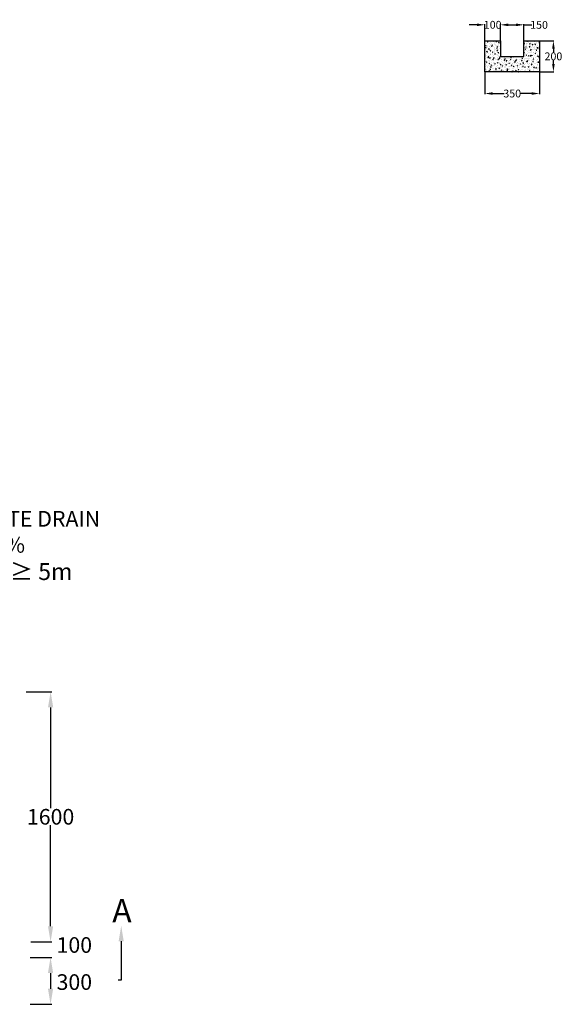
# Model space of a CAD drawing. Units: millimetres. Extents: x 261984 to 284190, y 9753957 to 9763160.
# Drawn here: x 267693 to 271164, y 9754572 to 9760873 of the extents above; entities that cross this region are included whole.
import ezdxf
from ezdxf import colors
from ezdxf.entities.mleader import LeaderData, LeaderLine
from ezdxf.math import Vec2, Vec3

# ---------------------------------------------------------------- set-up
doc = ezdxf.new("R2010")
doc.units = ezdxf.units.MM
doc.header["$PDMODE"] = 34
doc.header["$PDSIZE"] = 1
for name, color, linetype in [('Communal Water Point', 7, 'Continuous'), ('DIMENSIONS', 7, 'Continuous'), ('DIMENSIONS @ 20', 7, 'Continuous'), ('DIMENSIONS @ 40', 7, 'Continuous'), ('TEXT', 7, 'Continuous'), ('TEXT @ 40', 7, 'Continuous')]:
    doc.layers.add(name, color=color, linetype=linetype)
doc.styles.add('Annotative', font='CALIFR.TTF', dxfattribs={"height": 2.5})
doc.styles.get("Standard").update_dxf_attribs({"font": 'CALIFR.TTF'})
doc.dimstyles.new('Annotative', dxfattribs={"dimscale": 0, "dimtxt": 2.5, "dimasz": 2.5, "dimexe": 0.18, "dimexo": 0.0625, "dimgap": 0.09, "dimtad": 0, "dimtih": 1, "dimtoh": 1, "dimdec": 0, "dimzin": 0, "dimdsep": 46, "dimtxsty": 'Annotative', "dimcen": 0.09, "dimadec": 0, "dimazin": 0, "dimtfac": 1, "dimtdec": 0, "dimtofl": 0, "dimtmove": 0, "dimatfit": 3, "dimfxl": 0, "dimtolj": 1, "dimtzin": 0, "dimarcsym": 0})

# ---------------------------------------------------------------- blocks, each defined once
blk = doc.blocks.new('*D25')
at = {"layer": 'Defpoints', "color": 0, "transparency": 16777216}
for p in [(267756.8557085765, 9754872.067264568), (267756.7032085765, 9754572.067264568), (267890.5213335765, 9754572.067264568)]:
    blk.add_point(p, dxfattribs=at)
at = {"layer": 'DIMENSIONS', "color": 0, "lineweight": -2, "transparency": 16777216}
for p, q in [((267759.3557085765, 9754872.067264568), (267897.7213335765, 9754872.067264568)), ((267890.5213335765, 9754772.067264568), (267890.5213335765, 9754672.067264568)), ((267759.2032085765, 9754572.067264568), (267897.7213335765, 9754572.067264568))]:
    blk.add_line(p, q, dxfattribs=at)
at = {"layer": 'DIMENSIONS', "color": 0, "transparency": 16777216}
for points in [[(267873.8546669098, 9754772.067264568), (267907.1880002432, 9754772.067264568), (267890.5213335765, 9754872.067264568)], [(267873.8546669098, 9754672.067264568), (267907.1880002432, 9754672.067264568), (267890.5213335765, 9754572.067264568)]]:
    blk.add_solid(points, dxfattribs=at)
at = {"layer": 'DIMENSIONS', "color": 0, "transparency": 16777216, "insert": (268042.6292646712, 9754714.384680247), "char_height": 100, "attachment_point": 5, "style": 'Annotative'}
blk.add_mtext('\\A1;300', dxfattribs=at)
blk = doc.blocks.new('*D24')
at = {"layer": 'Defpoints', "color": 0, "transparency": 16777216}
for p in [(267761.9907085765, 9754972.067264568), (267756.7932085765, 9754872.067264568), (267890.7013335765, 9754872.067264568)]:
    blk.add_point(p, dxfattribs=at)
at = {"layer": 'DIMENSIONS', "color": 0, "lineweight": -2, "transparency": 16777216}
for p, q in [((267890.7013335765, 9755072.067264568), (267890.7013335765, 9755172.067264568)), ((267764.4907085765, 9754972.067264568), (267897.9013335765, 9754972.067264568)), ((267759.2932085765, 9754872.067264568), (267897.9013335765, 9754872.067264568)), ((267890.7013335765, 9754772.067264568), (267890.7013335765, 9754672.067264568))]:
    blk.add_line(p, q, dxfattribs=at)
at = {"layer": 'DIMENSIONS', "color": 0, "transparency": 16777216}
for points in [[(267874.0346669098, 9755072.067264568), (267907.3680002432, 9755072.067264568), (267890.7013335765, 9754972.067264568)], [(267874.0346669098, 9754772.067264568), (267907.3680002432, 9754772.067264568), (267890.7013335765, 9754872.067264568)]]:
    blk.add_solid(points, dxfattribs=at)
at = {"layer": 'DIMENSIONS', "color": 0, "transparency": 16777216, "insert": (268042.6292646712, 9754951.6146461), "char_height": 100, "attachment_point": 5, "style": 'Annotative'}
blk.add_mtext('\\A1;100', dxfattribs=at)
blk = doc.blocks.new('*D23')
at = {"layer": 'Defpoints', "color": 0, "transparency": 16777216}
for p in [(267731.9732085764, 9756572.067264568), (267761.9282085765, 9754972.067264568), (267890.8813335765, 9754972.067264568)]:
    blk.add_point(p, dxfattribs=at)
at = {"layer": 'DIMENSIONS', "color": 0, "lineweight": -2, "transparency": 16777216}
for p, q in [((267734.4732085764, 9756572.067264568), (267898.0813335765, 9756572.067264568)), ((267890.8813335765, 9756472.067264568), (267890.8813335765, 9755826.223206194)), ((267890.8813335765, 9755072.067264568), (267890.8813335765, 9755717.911322942)), ((267764.4282085765, 9754972.067264568), (267898.0813335765, 9754972.067264568))]:
    blk.add_line(p, q, dxfattribs=at)
at = {"layer": 'DIMENSIONS', "color": 0, "transparency": 16777216}
for points in [[(267874.2146669098, 9756472.067264568), (267907.5480002432, 9756472.067264568), (267890.8813335765, 9756572.067264568)], [(267874.2146669098, 9755072.067264568), (267907.5480002432, 9755072.067264568), (267890.8813335765, 9754972.067264568)]]:
    blk.add_solid(points, dxfattribs=at)
at = {"layer": 'DIMENSIONS', "color": 0, "transparency": 16777216, "insert": (267890.8813335749, 9755772.067264568), "char_height": 100, "attachment_point": 5, "style": 'Annotative'}
blk.add_mtext('\\A1;1600', dxfattribs=at)
blk = doc.blocks.new('*D4')
at = {"layer": 'Defpoints', "color": 0, "transparency": 16777216}
for p in [(270668.5213335765, 9760538.233931236), (271018.5213335765, 9760538.233931236), (271018.5213335765, 9760400.233931236)]:
    blk.add_point(p, dxfattribs=at)
at = {"layer": 'DIMENSIONS', "color": 0, "lineweight": -2, "transparency": 16777216}
for p, q in [((270668.5213335765, 9760536.983931236), (270668.5213335765, 9760396.633931236)), ((271018.5213335765, 9760536.983931236), (271018.5213335765, 9760396.633931236)), ((270718.5213335765, 9760400.233931236), (270792.7289777739, 9760400.233931236)), ((270968.5213335765, 9760400.233931236), (270894.3136893792, 9760400.233931236))]:
    blk.add_line(p, q, dxfattribs=at)
at = {"layer": 'DIMENSIONS', "color": 0, "transparency": 16777216}
for points in [[(270718.5213335765, 9760408.56726457), (270718.5213335765, 9760391.900597902), (270668.5213335765, 9760400.233931236)], [(270968.5213335765, 9760408.56726457), (270968.5213335765, 9760391.900597902), (271018.5213335765, 9760400.233931236)]]:
    blk.add_solid(points, dxfattribs=at)
at = {"layer": 'DIMENSIONS', "color": 0, "transparency": 16777216, "insert": (270843.5213335765, 9760400.233931236), "char_height": 50, "attachment_point": 5, "style": 'Annotative'}
blk.add_mtext('\\A1;350', dxfattribs=at)
blk = doc.blocks.new('*D7')
at = {"layer": 'Defpoints', "color": 0, "transparency": 16777216}
for p in [(270918.5213335765, 9760839.733931236), (270768.5213335765, 9760738.233931236), (270918.5213335765, 9760738.233931236)]:
    blk.add_point(p, dxfattribs=at)
at = {"layer": 'DIMENSIONS', "color": 0, "lineweight": -2, "transparency": 16777216}
for p, q in [((270768.5213335765, 9760739.483931236), (270768.5213335765, 9760843.333931236)), ((270818.5213335765, 9760839.733931236), (270868.5213335765, 9760839.733931236)), ((270918.5213335765, 9760739.483931236), (270918.5213335765, 9760843.333931236)), ((270918.5213335765, 9760839.733931236), (270968.5213335765, 9760839.733931236))]:
    blk.add_line(p, q, dxfattribs=at)
at = {"layer": 'DIMENSIONS', "color": 0, "transparency": 16777216}
for points in [[(270818.5213335765, 9760848.06726457), (270818.5213335765, 9760831.400597902), (270768.5213335765, 9760839.733931236)], [(270868.5213335765, 9760848.06726457), (270868.5213335765, 9760831.400597902), (270918.5213335765, 9760839.733931236)]]:
    blk.add_solid(points, dxfattribs=at)
at = {"layer": 'DIMENSIONS', "color": 0, "transparency": 16777216, "insert": (271015.1788735348, 9760839.733931236), "char_height": 50, "attachment_point": 5, "style": 'Annotative'}
blk.add_mtext('\\A1;150', dxfattribs=at)
blk = doc.blocks.new('*D5')
at = {"layer": 'Defpoints', "color": 0, "transparency": 16777216}
for p in [(271018.5213335765, 9760738.233931236), (271018.5213335765, 9760538.171431236), (271107.0213335765, 9760538.171431236)]:
    blk.add_point(p, dxfattribs=at)
at = {"layer": 'DIMENSIONS', "color": 0, "lineweight": -2, "transparency": 16777216}
for p, q in [((271019.7713335765, 9760738.233931236), (271110.6213335765, 9760738.233931236)), ((271107.0213335765, 9760688.233931236), (271107.0213335765, 9760665.211159347)), ((271107.0213335765, 9760588.171431236), (271107.0213335765, 9760611.194203125)), ((271019.7713335765, 9760538.171431236), (271110.6213335765, 9760538.171431236))]:
    blk.add_line(p, q, dxfattribs=at)
at = {"layer": 'DIMENSIONS', "color": 0, "transparency": 16777216}
for points in [[(271098.6880002432, 9760688.233931236), (271115.3546669098, 9760688.233931236), (271107.0213335765, 9760738.233931236)], [(271098.6880002432, 9760588.171431236), (271115.3546669098, 9760588.171431236), (271107.0213335765, 9760538.171431236)]]:
    blk.add_solid(points, dxfattribs=at)
at = {"layer": 'DIMENSIONS', "color": 0, "transparency": 16777216, "insert": (271107.021333575, 9760638.202681236), "char_height": 50, "attachment_point": 5, "style": 'Annotative'}
blk.add_mtext('\\A1;200', dxfattribs=at)
blk = doc.blocks.new('*D6')
at = {"layer": 'Defpoints', "color": 0, "transparency": 16777216}
for p in [(270768.5213335765, 9760839.913931236), (270668.5213335765, 9760738.233931236), (270768.5213335765, 9760738.233931236)]:
    blk.add_point(p, dxfattribs=at)
at = {"layer": 'DIMENSIONS', "color": 0, "lineweight": -2, "transparency": 16777216}
for p, q in [((270618.5213335765, 9760839.913931236), (270568.5213335765, 9760839.913931236)), ((270668.5213335765, 9760739.483931236), (270668.5213335765, 9760843.513931235)), ((270768.5213335765, 9760739.483931236), (270768.5213335765, 9760843.513931235)), ((270818.5213335765, 9760839.913931236), (270868.5213335765, 9760839.913931236))]:
    blk.add_line(p, q, dxfattribs=at)
at = {"layer": 'DIMENSIONS', "color": 0, "transparency": 16777216}
for points in [[(270618.5213335765, 9760848.24726457), (270618.5213335765, 9760831.580597902), (270668.5213335765, 9760839.913931236)], [(270818.5213335765, 9760848.24726457), (270818.5213335765, 9760831.580597902), (270768.5213335765, 9760839.913931236)]]:
    blk.add_solid(points, dxfattribs=at)
at = {"layer": 'DIMENSIONS', "color": 0, "transparency": 16777216, "insert": (270718.5213335765, 9760839.913931236), "char_height": 50, "attachment_point": 5, "style": 'Annotative'}
blk.add_mtext('\\A1;100', dxfattribs=at)

msp = doc.modelspace()

# ---------------------------------------------------------------- hatches: boundary and pattern name
at = {"layer": 'Communal Water Point'}
h = msp.add_hatch(dxfattribs=at)
h.set_pattern_fill('AR-CONC', color=256, scale=5)
h.set_pattern_definition([(49.99999999999999, (86278.0213335765, 9724368.233931236), (35.86300913003767, -3.137606749129755), [3.75, -41.25]), (355, (86278.0213335765, 9724368.233931236), (-6.937566680650001, 37.60960668500059), [3, -33]), (100.45144446, (86281.0099176265, 9724367.972464036), (28.9254423363556, 34.47199954843147), [3.187009599999998, -35.05710559999998]), (46.18420000000002, (86278.0213335765, 9724378.233931236), (53.36206653357862, -8.275964039653827), [5.624999999999997, -61.87499999999998]), (96.63563549, (86282.4681708265, 9724377.544265885), (46.73309728371142, 48.70593003872752), [4.7805171, -52.58568799999999]), (351.1841639899999, (86278.0213335765, 9724378.233931236), (46.73309725273866, 48.70593001349951), [4.5, -49.50000005]), (21, (86283.0213335765, 9724375.733931236), (29.84535260592308, -20.13094453326694), [3.75, -41.25]), (326.0000000000001, (86283.0213335765, 9724375.733931236), (12.16576659607909, 36.25750225234265), [3, -33]), (71.45144474, (86285.50844627651, 9724374.056352535), (42.01111883649855, 16.12655764031769), [3.1870095, -35.0571056]), (37.50000000000001, (86278.0213335765, 9724368.233931236), (0.6079927658645334, 16.64469269156557), [0, -32.59999999999999, 0, -33.5, 0, -33.125]), (7.499999999999999, (86278.0213335765, 9724368.233931236), (13.15347687210743, 19.72058559411801), [0, -19.1, 0, -31.85, 0, -12.625]), (327.5, (86266.8713335765, 9724368.233931236), (26.69112180862045, -1.127743586718988), [0, -12.5, 0, -39, 0, -51.75]), (317.5, (86261.8713335765, 9724368.233931236), (29.15930846711931, 5.005249116615886), [0, -16.25, 0, -25.9, 0, -36.75])])
h.paths.add_polyline_path([(271018.5213335765, 9760738.233931236), (270918.5213335765, 9760738.233931236), (270918.5213335765, 9760638.233931236), (270768.5213335765, 9760638.233931236), (270768.5213335765, 9760738.233931236), (270668.5213335765, 9760738.233931236), (270668.5213335765, 9760538.233931236), (271018.5213335765, 9760538.233931236)])

# ---------------------------------------------------------------- linework, layer by layer
for p, q in [((270668.5213335765, 9760738.233931236), (270768.5213335765, 9760738.233931236)), ((270668.5213335765, 9760538.233931236), (270668.5213335765, 9760738.233931236)), ((270768.5213335765, 9760738.233931236), (270768.5213335765, 9760638.233931236)), ((270918.5213335765, 9760638.233931236), (270918.5213335765, 9760738.233931236)), ((270918.5213335765, 9760738.233931236), (271018.5213335765, 9760738.233931236)), ((271018.5213335765, 9760738.233931236), (271018.5213335765, 9760538.233931236)), ((270768.5213335765, 9760638.233931236), (270918.5213335765, 9760638.233931236)), ((271018.5213335765, 9760538.233931236), (270668.5213335765, 9760538.233931236))]:
    msp.add_line(p, q, dxfattribs=at)

# ---------------------------------------------------------------- texts
at = {"layer": 'TEXT', "insert": (268409.4979367516, 9755245.646846155), "char_height": 150, "attachment_point": 3}
msp.add_mtext_dynamic_manual_height_columns('A', width=132, gutter_width=250, heights=[0], dxfattribs=at)

# ---------------------------------------------------------------- dimensions: what is measured, and where the dimension line sits
at = {"layer": 'DIMENSIONS @ 20'}
for base, p1, p2, picture, middle in [((270768.5213335765, 9760839.913931236), (270668.5213335765, 9760738.233931236), (270768.5213335765, 9760738.233931236), '*D6', (270718.5213335765, 9760839.913931236)), ((270918.5213335765, 9760839.733931236), (270768.5213335765, 9760738.233931236), (270918.5213335765, 9760738.233931236), '*D7', (271015.1788735348, 9760839.733931236)), ((271018.5213335765, 9760400.233931236), (270668.5213335765, 9760538.233931236), (271018.5213335765, 9760538.233931236), '*D4', (270843.5213335765, 9760400.233931236))]:
    dim = msp.add_linear_dim(base=base, p1=p1, p2=p2, dimstyle='Annotative', override={"dimscale": 20, "dimtix": 0, "dimtofl": 0, "dimtmove": 0, "dimatfit": 3}, dxfattribs=at)
    dim.commit()
    dim.dimension.update_dxf_attribs({"geometry": picture, "text_midpoint": middle})
dim = msp.add_linear_dim(base=(271107.0213335765, 9760538.171431236), p1=(271018.5213335765, 9760738.233931236), p2=(271018.5213335765, 9760538.171431236), angle=90, dimstyle='Annotative', override={"dimscale": 20, "dimtix": 0, "dimtofl": 0, "dimtmove": 0, "dimatfit": 3}, dxfattribs=at)
dim.commit()
dim.dimension.update_dxf_attribs({"geometry": '*D5', "text_midpoint": (271107.021333575, 9760638.202681236)})
at = {"layer": 'DIMENSIONS @ 40'}
dim = msp.add_linear_dim(base=(267890.8813335765, 9754972.067264568), p1=(267731.9732085764, 9756572.067264568), p2=(267761.9282085765, 9754972.067264568), angle=90, dimstyle='Annotative', override={"dimscale": 40, "dimtix": 0, "dimtofl": 0, "dimtmove": 0, "dimatfit": 3}, dxfattribs=at)
dim.commit()
dim.dimension.update_dxf_attribs({"geometry": '*D23', "text_midpoint": (267890.8813335749, 9755772.067264568)})
for base, p1, p2, picture, middle in [((267890.7013335765, 9754872.067264568), (267761.9907085765, 9754972.067264568), (267756.7932085765, 9754872.067264568), '*D24', (268042.6292646712, 9754951.6146461)), ((267890.5213335765, 9754572.067264568), (267756.8557085765, 9754872.067264568), (267756.7032085765, 9754572.067264568), '*D25', (268042.6292646712, 9754714.384680247))]:
    dim = msp.add_linear_dim(base=base, p1=p1, p2=p2, angle=90, dimstyle='Annotative', override={"dimscale": 40, "dimtix": 0, "dimtofl": 0, "dimtmove": 2, "dimatfit": 3}, dxfattribs=at)
    dim.commit()
    dim.dimension.update_dxf_attribs({"geometry": picture, "text_midpoint": middle, "dimtype": 128})

# ---------------------------------------------------------------- leaders
at = {"layer": 'TEXT'}
ml = msp.add_multileader_mtext('Standard', dxfattribs=at)
ml.set_content('', color=256)
ml.set_leader_properties()
ml.build(insert=Vec2(0, 0))
ml.multileader.update_dxf_attribs({"dogleg_length": 20, "arrow_head_size": 100})
ctx = ml.context
ctx.base_point, ctx.char_height, ctx.arrow_head_size, ctx.landing_gap_size, ctx.plane_origin = Vec3(268322.3413335765, 9754726.067264568), 50, 100, 0.09, Vec3(268342.5213335765, 9755075.067264568)
ctx.text_align_type = 2
notes = []
notes.append((ctx, [(0, (1, 1, 0), (268342.5213335765, 9754726.067264568), (-1, 0), 20, [(0, [(268342.5213335765, 9755075.067264568)], 0, [])])]))
ctx.mtext.insert, ctx.mtext.alignment, ctx.mtext.flow_direction = Vec3(268322.4313335765, 9754751.067264568), 3, 5
at = {"layer": 'TEXT @ 40'}
ml = msp.add_multileader_mtext('Standard', dxfattribs=at)
ml.set_content('CONCRETE DRAIN\\PSLOPE 4%\\PLENGTH {\\H1.0833x;\\C256;≥ 5m}', color=256, style='Annotative')
ml.set_leader_properties()
ml.build(insert=Vec2(0, 0))
ml.multileader.update_dxf_attribs({"dogleg_length": 0.36, "arrow_head_size": 100, "scale": 40})
ctx = ml.context
ctx.base_point, ctx.scale, ctx.char_height, ctx.arrow_head_size, ctx.landing_gap_size, ctx.plane_origin = Vec3(267068.4213335766, 9757677.567264568), 40, 100, 100, 3.6, Vec3(266578.0213335765, 9757677.567264568)
notes.append((ctx, [(0, (1, 1, 0), (267054.0213335765, 9757677.567264568), (1, 0), 14.4, [(0, [(266578.0213335765, 9757677.567264568)], 0, [])])]))
ctx.mtext.insert, ctx.mtext.flow_direction = Vec3(267072.0213335765, 9757728.852879578), 5
for ctx, leaders in notes:
    for number, flags, end, landing, length, lines in leaders:
        leader = LeaderData()
        leader.index, (leader.has_last_leader_line, leader.has_dogleg_vector, leader.attachment_direction) = number, flags
        leader.last_leader_point, leader.dogleg_vector, leader.dogleg_length = Vec3(end), Vec3(landing), length
        for number, points, colour, breaks in lines:
            line = LeaderLine()
            line.index, line.vertices, line.color, line.breaks = number, Vec3.list(points), colors.encode_raw_color(colour), breaks
            leader.lines.append(line)
        ctx.leaders.append(leader)

doc.saveas('drawing.dxf')
